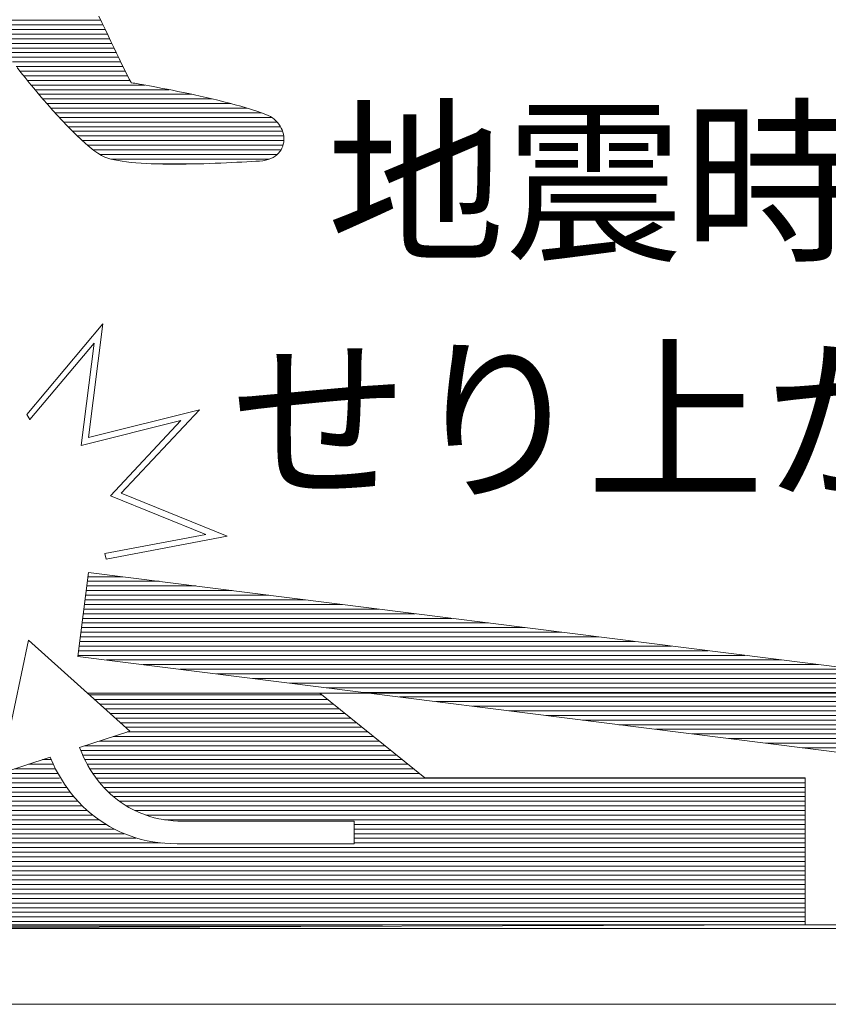
# Model space of a CAD drawing. Units: millimetres. Extents: x -4059 to 4504, y -284 to 2669.
# Drawn here: x 4358 to 4377, y 352 to 375 of the extents above; entities that cross this region are included whole.
import ezdxf

# ---------------------------------------------------------------- set-up
doc = ezdxf.new("R2010")
doc.units = ezdxf.units.MM
doc.header["$LTSCALE"] = 0.1
doc.layers.add('(KE)仕様', color=7, linetype='Continuous', lineweight=13)
doc.styles.add('(K)文字_異尺度_H3.0-1.0', font='MS Gothic.ttf', dxfattribs={"height": 3})

msp = doc.modelspace()

# ---------------------------------------------------------------- linework, layer by layer
at = {"layer": '(KE)仕様', "color": 7, "linetype": 'Continuous'}
for p, q in [((4360.018, 375.134), (4360.091, 374.983)), ((4360.018, 375.134), (4360.091, 374.983)), ((4352.736, 374.93), (4360.116, 374.93)), ((4352.771, 375.037), (4360.065, 375.037)), ((4360.091, 374.983), (4360.163, 374.834)), ((4360.091, 374.983), (4360.163, 374.834)), ((4352.666, 374.718), (4360.218, 374.718)), ((4352.701, 374.824), (4360.167, 374.824)), ((4360.163, 374.834), (4360.232, 374.688)), ((4360.163, 374.834), (4360.232, 374.688)), ((4360.232, 374.688), (4360.3, 374.546)), ((4360.232, 374.688), (4360.3, 374.546)), ((4352.631, 374.611), (4360.269, 374.611)), ((4357.711, 374.505), (4360.319, 374.505)), ((4360.3, 374.546), (4360.365, 374.409)), ((4360.3, 374.546), (4360.365, 374.409)), ((4357.792, 374.399), (4360.37, 374.399)), ((4357.873, 374.293), (4360.421, 374.293)), ((4360.365, 374.409), (4360.427, 374.279)), ((4360.365, 374.409), (4360.427, 374.279)), ((4360.427, 374.279), (4360.486, 374.155)), ((4360.427, 374.279), (4360.486, 374.155)), ((4357.956, 374.186), (4360.471, 374.186)), ((4358.039, 374.08), (4360.523, 374.08)), ((4360.486, 374.155), (4360.542, 374.04)), ((4360.486, 374.155), (4360.542, 374.04)), ((4360.542, 374.04), (4360.594, 373.934)), ((4360.542, 374.04), (4360.594, 373.934)), ((4358.123, 373.974), (4360.574, 373.974)), ((4358.23, 373.838), (4358.141, 373.95)), ((4358.23, 373.838), (4358.141, 373.95)), ((4358.207, 373.867), (4360.627, 373.867)), ((4358.324, 373.722), (4358.23, 373.838)), ((4358.324, 373.722), (4358.23, 373.838)), ((4360.594, 373.934), (4360.641, 373.838)), ((4360.594, 373.934), (4360.641, 373.838)), ((4360.641, 373.838), (4360.684, 373.754)), ((4360.641, 373.838), (4360.684, 373.754)), ((4358.293, 373.761), (4360.68, 373.761)), ((4358.422, 373.602), (4358.324, 373.722)), ((4358.422, 373.602), (4358.324, 373.722)), ((4358.379, 373.655), (4360.737, 373.655)), ((4358.524, 373.478), (4358.422, 373.602)), ((4358.524, 373.478), (4358.422, 373.602)), ((4358.466, 373.549), (4361.076, 373.549)), ((4360.684, 373.754), (4360.722, 373.682)), ((4360.684, 373.754), (4360.722, 373.682)), ((4360.722, 373.682), (4360.754, 373.623)), ((4360.722, 373.682), (4360.754, 373.623)), ((4360.754, 373.623), (4360.768, 373.602)), ((4360.754, 373.623), (4360.768, 373.602)), ((4360.768, 373.602), (4360.782, 373.6)), ((4360.768, 373.602), (4360.782, 373.6)), ((4360.782, 373.6), (4360.808, 373.595)), ((4360.782, 373.6), (4360.808, 373.595)), ((4360.808, 373.595), (4360.846, 373.589)), ((4360.808, 373.595), (4360.846, 373.589)), ((4360.846, 373.589), (4360.894, 373.581)), ((4360.846, 373.589), (4360.894, 373.581)), ((4360.894, 373.581), (4360.953, 373.57)), ((4360.894, 373.581), (4360.953, 373.57)), ((4360.953, 373.57), (4361.021, 373.558)), ((4360.953, 373.57), (4361.021, 373.558)), ((4361.021, 373.558), (4361.098, 373.545)), ((4361.021, 373.558), (4361.098, 373.545)), ((4361.098, 373.545), (4361.183, 373.529)), ((4361.098, 373.545), (4361.183, 373.529)), ((4358.629, 373.353), (4358.524, 373.478)), ((4358.629, 373.353), (4358.524, 373.478)), ((4358.554, 373.442), (4361.641, 373.442)), ((4358.737, 373.227), (4358.629, 373.353)), ((4358.737, 373.227), (4358.629, 373.353)), ((4358.644, 373.336), (4362.157, 373.336)), ((4361.183, 373.529), (4361.276, 373.512)), ((4361.183, 373.529), (4361.276, 373.512)), ((4361.276, 373.512), (4361.376, 373.493)), ((4361.276, 373.512), (4361.376, 373.493)), ((4361.376, 373.493), (4361.482, 373.473)), ((4361.376, 373.493), (4361.482, 373.473)), ((4361.482, 373.473), (4361.595, 373.451)), ((4361.482, 373.473), (4361.595, 373.451)), ((4361.595, 373.451), (4361.712, 373.428)), ((4361.595, 373.451), (4361.712, 373.428)), ((4361.712, 373.428), (4361.834, 373.404)), ((4361.712, 373.428), (4361.834, 373.404)), ((4361.834, 373.404), (4361.959, 373.378)), ((4361.834, 373.404), (4361.959, 373.378)), ((4361.959, 373.378), (4362.088, 373.351)), ((4361.959, 373.378), (4362.088, 373.351)), ((4362.088, 373.351), (4362.219, 373.323)), ((4362.088, 373.351), (4362.219, 373.323)), ((4362.219, 373.323), (4362.353, 373.293)), ((4362.219, 373.323), (4362.353, 373.293)), ((4358.734, 373.23), (4362.629, 373.23)), ((4358.846, 373.1), (4358.737, 373.227)), ((4358.846, 373.1), (4358.737, 373.227)), ((4358.826, 373.123), (4363.054, 373.123)), ((4358.956, 372.975), (4358.846, 373.1)), ((4358.956, 372.975), (4358.846, 373.1)), ((4362.353, 373.293), (4362.487, 373.263)), ((4362.353, 373.293), (4362.487, 373.263)), ((4362.487, 373.263), (4362.623, 373.231)), ((4362.487, 373.263), (4362.623, 373.231)), ((4362.623, 373.231), (4362.758, 373.199)), ((4362.623, 373.231), (4362.758, 373.199)), ((4362.758, 373.199), (4362.892, 373.165)), ((4362.758, 373.199), (4362.892, 373.165)), ((4362.892, 373.165), (4363.026, 373.131)), ((4362.892, 373.165), (4363.026, 373.131)), ((4363.026, 373.131), (4363.157, 373.096)), ((4363.026, 373.131), (4363.157, 373.096)), ((4363.157, 373.096), (4363.286, 373.06)), ((4363.157, 373.096), (4363.286, 373.06)), ((4358.919, 373.017), (4363.434, 373.017)), ((4359.067, 372.851), (4358.956, 372.975)), ((4359.067, 372.851), (4358.956, 372.975)), ((4359.014, 372.911), (4363.764, 372.911)), ((4363.286, 373.06), (4363.412, 373.024)), ((4363.286, 373.06), (4363.412, 373.024)), ((4363.412, 373.024), (4363.533, 372.987)), ((4363.412, 373.024), (4363.533, 372.987)), ((4363.533, 372.987), (4363.651, 372.949)), ((4363.533, 372.987), (4363.651, 372.949)), ((4363.651, 372.949), (4363.763, 372.911)), ((4363.651, 372.949), (4363.763, 372.911)), ((4363.763, 372.911), (4363.862, 372.875)), ((4363.763, 372.911), (4363.862, 372.875)), ((4363.862, 372.875), (4363.915, 372.852)), ((4363.862, 372.875), (4363.915, 372.852)), ((4359.178, 372.731), (4359.067, 372.851)), ((4359.178, 372.731), (4359.067, 372.851)), ((4359.11, 372.805), (4363.997, 372.805)), ((4359.289, 372.614), (4359.178, 372.731)), ((4359.289, 372.614), (4359.178, 372.731)), ((4359.209, 372.698), (4364.12, 372.698)), ((4363.915, 372.852), (4363.965, 372.825)), ((4363.915, 372.852), (4363.965, 372.825)), ((4363.965, 372.825), (4364.012, 372.795)), ((4363.965, 372.825), (4364.012, 372.795)), ((4364.012, 372.795), (4364.055, 372.762)), ((4364.012, 372.795), (4364.055, 372.762)), ((4364.055, 372.762), (4364.094, 372.726)), ((4364.055, 372.762), (4364.094, 372.726)), ((4364.094, 372.726), (4364.13, 372.688)), ((4364.094, 372.726), (4364.13, 372.688)), ((4364.13, 372.688), (4364.162, 372.647)), ((4364.13, 372.688), (4364.162, 372.647)), ((4364.162, 372.647), (4364.19, 372.605)), ((4364.162, 372.647), (4364.19, 372.605)), ((4359.398, 372.502), (4359.289, 372.614)), ((4359.398, 372.502), (4359.289, 372.614)), ((4359.31, 372.592), (4364.197, 372.592)), ((4359.506, 372.395), (4359.398, 372.502)), ((4359.506, 372.395), (4359.398, 372.502)), ((4359.414, 372.486), (4364.246, 372.486)), ((4364.19, 372.605), (4364.215, 372.561)), ((4364.19, 372.605), (4364.215, 372.561)), ((4364.215, 372.561), (4364.235, 372.516)), ((4364.215, 372.561), (4364.235, 372.516)), ((4364.235, 372.516), (4364.252, 372.469)), ((4364.235, 372.516), (4364.252, 372.469)), ((4364.252, 372.469), (4364.264, 372.423)), ((4364.252, 372.469), (4364.264, 372.423)), ((4364.264, 372.423), (4364.273, 372.375)), ((4364.264, 372.423), (4364.273, 372.375)), ((4359.611, 372.296), (4359.506, 372.395)), ((4359.611, 372.296), (4359.506, 372.395)), ((4359.523, 372.379), (4364.272, 372.379)), ((4359.713, 372.204), (4359.611, 372.296)), ((4359.713, 372.204), (4359.611, 372.296)), ((4359.636, 372.273), (4364.276, 372.273)), ((4359.811, 372.121), (4359.713, 372.204)), ((4359.811, 372.121), (4359.713, 372.204)), ((4364.263, 372.189), (4364.25, 372.144)), ((4364.263, 372.189), (4364.25, 372.144)), ((4364.272, 372.234), (4364.263, 372.189)), ((4364.272, 372.234), (4364.263, 372.189)), ((4364.277, 372.281), (4364.272, 372.234)), ((4364.277, 372.281), (4364.272, 372.234)), ((4364.273, 372.375), (4364.277, 372.328)), ((4364.273, 372.375), (4364.277, 372.328)), ((4364.277, 372.328), (4364.277, 372.281)), ((4364.277, 372.328), (4364.277, 372.281)), ((4359.757, 372.167), (4364.257, 372.167)), ((4359.906, 372.047), (4359.811, 372.121)), ((4359.906, 372.047), (4359.811, 372.121)), ((4359.889, 372.061), (4364.211, 372.061)), ((4359.995, 371.985), (4359.906, 372.047)), ((4359.995, 371.985), (4359.906, 372.047)), ((4360.079, 371.933), (4359.995, 371.985)), ((4360.079, 371.933), (4359.995, 371.985)), ((4364.151, 371.982), (4364.114, 371.948)), ((4364.151, 371.982), (4364.114, 371.948)), ((4364.183, 372.02), (4364.151, 371.982)), ((4364.183, 372.02), (4364.151, 371.982)), ((4364.21, 372.059), (4364.183, 372.02)), ((4364.21, 372.059), (4364.183, 372.02)), ((4364.232, 372.101), (4364.21, 372.059)), ((4364.232, 372.101), (4364.21, 372.059)), ((4364.25, 372.144), (4364.232, 372.101)), ((4364.25, 372.144), (4364.232, 372.101)), ((4360.045, 371.954), (4364.121, 371.954)), ((4360.157, 371.895), (4360.079, 371.933)), ((4360.157, 371.895), (4360.079, 371.933)), ((4360.225, 371.87), (4360.157, 371.895)), ((4360.225, 371.87), (4360.157, 371.895)), ((4360.298, 371.848), (4360.225, 371.87)), ((4360.298, 371.848), (4360.225, 371.87)), ((4360.378, 371.829), (4360.298, 371.848)), ((4360.378, 371.829), (4360.298, 371.848)), ((4360.299, 371.848), (4363.936, 371.848)), ((4360.465, 371.812), (4360.378, 371.829)), ((4360.465, 371.812), (4360.378, 371.829)), ((4360.559, 371.797), (4360.465, 371.812)), ((4360.559, 371.797), (4360.465, 371.812)), ((4360.659, 371.784), (4360.559, 371.797)), ((4360.659, 371.784), (4360.559, 371.797)), ((4360.764, 371.772), (4360.659, 371.784)), ((4360.764, 371.772), (4360.659, 371.784)), ((4360.875, 371.762), (4360.764, 371.772)), ((4360.875, 371.762), (4360.764, 371.772)), ((4360.991, 371.754), (4360.875, 371.762)), ((4360.991, 371.754), (4360.875, 371.762)), ((4361.111, 371.747), (4360.991, 371.754)), ((4361.111, 371.747), (4360.991, 371.754)), ((4361.235, 371.741), (4361.111, 371.747)), ((4361.235, 371.741), (4361.111, 371.747)), ((4361.225, 371.742), (4362.407, 371.742)), ((4361.362, 371.737), (4361.235, 371.741)), ((4361.362, 371.737), (4361.235, 371.741)), ((4361.491, 371.734), (4361.362, 371.737)), ((4361.491, 371.734), (4361.362, 371.737)), ((4361.623, 371.733), (4361.491, 371.734)), ((4361.623, 371.733), (4361.491, 371.734)), ((4361.756, 371.732), (4361.623, 371.733)), ((4361.756, 371.732), (4361.623, 371.733)), ((4361.891, 371.732), (4361.756, 371.732)), ((4361.891, 371.732), (4361.756, 371.732)), ((4362.027, 371.734), (4361.891, 371.732)), ((4362.027, 371.734), (4361.891, 371.732)), ((4362.162, 371.736), (4362.027, 371.734)), ((4362.162, 371.736), (4362.027, 371.734)), ((4362.298, 371.739), (4362.162, 371.736)), ((4362.298, 371.739), (4362.162, 371.736)), ((4362.432, 371.742), (4362.298, 371.739)), ((4362.432, 371.742), (4362.298, 371.739)), ((4362.566, 371.747), (4362.432, 371.742)), ((4362.566, 371.747), (4362.432, 371.742)), ((4362.697, 371.751), (4362.566, 371.747)), ((4362.697, 371.751), (4362.566, 371.747)), ((4362.827, 371.756), (4362.697, 371.751)), ((4362.827, 371.756), (4362.697, 371.751)), ((4362.953, 371.762), (4362.827, 371.756)), ((4362.953, 371.762), (4362.827, 371.756)), ((4363.077, 371.768), (4362.953, 371.762)), ((4363.077, 371.768), (4362.953, 371.762)), ((4363.196, 371.773), (4363.077, 371.768)), ((4363.196, 371.773), (4363.077, 371.768)), ((4363.312, 371.779), (4363.196, 371.773)), ((4363.312, 371.779), (4363.196, 371.773)), ((4363.422, 371.785), (4363.312, 371.779)), ((4363.422, 371.785), (4363.312, 371.779)), ((4363.528, 371.791), (4363.422, 371.785)), ((4363.528, 371.791), (4363.422, 371.785)), ((4363.627, 371.797), (4363.528, 371.791)), ((4363.627, 371.797), (4363.528, 371.791)), ((4363.717, 371.803), (4363.627, 371.797)), ((4363.717, 371.803), (4363.627, 371.797)), ((4363.789, 371.811), (4363.717, 371.803)), ((4363.789, 371.811), (4363.717, 371.803)), ((4363.856, 371.824), (4363.789, 371.811)), ((4363.856, 371.824), (4363.789, 371.811)), ((4363.918, 371.841), (4363.856, 371.824)), ((4363.918, 371.841), (4363.856, 371.824)), ((4363.974, 371.862), (4363.918, 371.841)), ((4363.974, 371.862), (4363.918, 371.841)), ((4364.026, 371.887), (4363.974, 371.862)), ((4364.026, 371.887), (4363.974, 371.862)), ((4364.073, 371.916), (4364.026, 371.887)), ((4364.073, 371.916), (4364.026, 371.887)), ((4364.114, 371.948), (4364.073, 371.916)), ((4364.114, 371.948), (4364.073, 371.916)), ((4358.364, 365.981), (4360.113, 368.061)), ((4360.113, 368.061), (4359.781, 365.453)), ((4358.436, 365.861), (4359.91, 367.614)), ((4359.91, 367.614), (4359.612, 365.267)), ((4359.781, 365.453), (4362.333, 366.086)), ((4362.333, 366.086), (4360.532, 364.17)), ((4358.436, 365.861), (4358.364, 365.981)), ((4358.433, 365.858), (4358.436, 365.861)), ((4359.612, 365.267), (4361.909, 365.837)), ((4361.909, 365.837), (4360.288, 364.113)), ((4360.288, 364.113), (4362.481, 363.224)), ((4360.532, 364.17), (4362.969, 363.183)), ((4362.481, 363.224), (4360.157, 362.782)), ((4362.969, 363.183), (4360.193, 362.655)), ((4360.157, 362.782), (4360.193, 362.655)), ((4359.784, 362.35), (4359.54, 360.421)), ((4381.904, 359.556), (4359.784, 362.35)), ((4357.757, 357.729), (4358.4, 360.791)), ((4358.4, 360.791), (4360.73, 358.703)), ((4359.54, 360.421), (4381.66, 357.627)), ((4365.102, 359.572), (4359.761, 359.572)), ((4382.28, 359.571), (4365.102, 359.572)), ((4365.102, 359.572), (4367.52, 357.627)), ((4367.52, 357.627), (4365.102, 359.572)), ((4360.73, 358.703), (4359.58, 358.326)), ((4360.73, 358.703), (4359.58, 358.326)), ((4359.58, 358.326), (4359.627, 358.206)), ((4359.627, 358.206), (4359.671, 358.105)), ((4358.903, 358.104), (4357.757, 357.729)), ((4358.902, 358.104), (4357.757, 357.729)), ((4358.902, 358.104), (4358.968, 357.955)), ((4358.903, 358.104), (4358.913, 358.08)), ((4358.968, 357.955), (4359.027, 357.832)), ((4359.671, 358.105), (4359.719, 358.007)), ((4359.719, 358.007), (4359.77, 357.912)), ((4359.027, 357.832), (4359.091, 357.713)), ((4359.091, 357.713), (4359.159, 357.597)), ((4359.77, 357.912), (4359.824, 357.819)), ((4359.824, 357.819), (4359.882, 357.729)), ((4359.882, 357.729), (4359.943, 357.642)), ((4359.159, 357.597), (4359.231, 357.485)), ((4359.231, 357.485), (4359.307, 357.376)), ((4359.943, 357.642), (4360.007, 357.558)), ((4360.007, 357.558), (4360.074, 357.477)), ((4360.074, 357.477), (4360.144, 357.4)), ((4367.52, 357.627), (4376.26, 357.627)), ((4376.26, 357.627), (4367.52, 357.627)), ((4376.26, 357.627), (4376.26, 354.25)), ((4376.26, 354.25), (4376.26, 357.627)), ((4359.307, 357.376), (4359.387, 357.271)), ((4359.387, 357.271), (4359.471, 357.17)), ((4360.144, 357.4), (4360.217, 357.325)), ((4360.217, 357.325), (4360.292, 357.254)), ((4360.292, 357.254), (4360.371, 357.186)), ((4359.471, 357.17), (4359.558, 357.072)), ((4359.558, 357.072), (4359.649, 356.979)), ((4360.371, 357.186), (4360.452, 357.121)), ((4360.452, 357.121), (4360.536, 357.061)), ((4360.536, 357.061), (4360.623, 357.003)), ((4359.649, 356.979), (4359.744, 356.89)), ((4359.744, 356.89), (4359.842, 356.805)), ((4359.842, 356.805), (4359.944, 356.725)), ((4360.623, 357.003), (4360.712, 356.95)), ((4360.712, 356.95), (4360.803, 356.9)), ((4360.803, 356.9), (4360.945, 356.832)), ((4361.092, 356.776), (4360.945, 356.832)), ((4359.944, 356.725), (4360.049, 356.649)), ((4360.049, 356.649), (4360.157, 356.577)), ((4360.157, 356.577), (4360.268, 356.51)), ((4361.092, 356.776), (4361.193, 356.742)), ((4361.193, 356.742), (4361.296, 356.713)), ((4361.296, 356.713), (4361.401, 356.689)), ((4361.401, 356.689), (4361.508, 356.669)), ((4361.508, 356.669), (4361.616, 356.653)), ((4361.616, 356.653), (4361.727, 356.642)), ((4361.727, 356.642), (4361.84, 356.636)), ((4361.84, 356.636), (4361.954, 356.634)), ((4361.954, 356.634), (4361.962, 356.634)), ((4361.962, 356.634), (4361.985, 356.634)), ((4361.985, 356.634), (4362.022, 356.634)), ((4362.022, 356.634), (4362.072, 356.634)), ((4362.072, 356.634), (4362.134, 356.634)), ((4362.134, 356.634), (4362.208, 356.634)), ((4362.208, 356.634), (4362.292, 356.634)), ((4362.292, 356.634), (4362.386, 356.634)), ((4362.386, 356.634), (4362.489, 356.634)), ((4362.489, 356.634), (4362.599, 356.634)), ((4362.599, 356.634), (4362.716, 356.634)), ((4362.716, 356.634), (4362.839, 356.634)), ((4362.839, 356.634), (4362.967, 356.634)), ((4362.967, 356.634), (4363.1, 356.634)), ((4363.1, 356.634), (4363.235, 356.634)), ((4363.235, 356.634), (4363.372, 356.634)), ((4363.372, 356.634), (4363.511, 356.634)), ((4363.511, 356.634), (4363.651, 356.634)), ((4363.651, 356.634), (4363.79, 356.634)), ((4363.79, 356.634), (4363.928, 356.634)), ((4363.928, 356.634), (4364.063, 356.634)), ((4364.063, 356.634), (4364.195, 356.634)), ((4364.195, 356.634), (4364.323, 356.634)), ((4364.323, 356.634), (4364.446, 356.634)), ((4364.446, 356.634), (4364.563, 356.634)), ((4364.563, 356.634), (4364.674, 356.634)), ((4364.674, 356.634), (4364.776, 356.634)), ((4364.776, 356.634), (4364.87, 356.634)), ((4364.87, 356.634), (4364.954, 356.634)), ((4364.954, 356.634), (4365.028, 356.634)), ((4365.028, 356.634), (4365.091, 356.634)), ((4365.091, 356.634), (4365.889, 356.634)), ((4365.141, 356.634), (4365.178, 356.634)), ((4365.178, 356.634), (4365.201, 356.634)), ((4365.201, 356.634), (4365.208, 356.634)), ((4365.889, 356.634), (4365.889, 356.116)), ((4360.268, 356.51), (4360.383, 356.448)), ((4360.383, 356.448), (4360.5, 356.391)), ((4360.5, 356.391), (4360.621, 356.339)), ((4360.621, 356.339), (4360.744, 356.293)), ((4360.744, 356.293), (4360.87, 356.251)), ((4360.87, 356.251), (4360.998, 356.215)), ((4360.998, 356.215), (4361.129, 356.184)), ((4361.129, 356.184), (4361.263, 356.159)), ((4361.263, 356.159), (4361.492, 356.126)), ((4361.399, 356.139), (4361.538, 356.125)), ((4361.538, 356.125), (4361.678, 356.118)), ((4361.678, 356.118), (4361.821, 356.116)), ((4361.821, 356.116), (4361.831, 356.116)), ((4361.831, 356.116), (4361.859, 356.116)), ((4361.859, 356.116), (4361.906, 356.116)), ((4361.906, 356.116), (4361.968, 356.116)), ((4361.968, 356.116), (4362.046, 356.116)), ((4362.046, 356.116), (4362.139, 356.116)), ((4362.139, 356.116), (4362.244, 356.116)), ((4362.244, 356.116), (4362.362, 356.116)), ((4362.362, 356.116), (4362.49, 356.116)), ((4362.49, 356.116), (4362.628, 356.116)), ((4362.628, 356.116), (4362.774, 356.116)), ((4362.774, 356.116), (4362.928, 356.116)), ((4362.928, 356.116), (4363.088, 356.116)), ((4363.088, 356.116), (4363.253, 356.116)), ((4363.253, 356.116), (4363.422, 356.116)), ((4363.422, 356.116), (4363.594, 356.116)), ((4363.594, 356.116), (4363.768, 356.116)), ((4363.768, 356.116), (4363.942, 356.116)), ((4363.942, 356.116), (4364.116, 356.116)), ((4364.116, 356.116), (4364.288, 356.116)), ((4364.288, 356.116), (4364.457, 356.116)), ((4364.457, 356.116), (4364.622, 356.116)), ((4364.622, 356.116), (4364.782, 356.116)), ((4364.782, 356.116), (4364.936, 356.116)), ((4364.936, 356.116), (4365.083, 356.116)), ((4365.083, 356.116), (4365.22, 356.116)), ((4365.22, 356.116), (4365.349, 356.116)), ((4365.349, 356.116), (4365.466, 356.116)), ((4365.466, 356.116), (4365.571, 356.116)), ((4365.571, 356.116), (4365.664, 356.116)), ((4365.664, 356.116), (4365.742, 356.116)), ((4365.742, 356.116), (4365.805, 356.116)), ((4365.805, 356.116), (4365.851, 356.116)), ((4365.851, 356.116), (4365.879, 356.116)), ((4365.879, 356.116), (4365.889, 356.116)), ((4349.155, 354.25), (4392.455, 354.25)), ((4349.155, 354.167), (4376.26, 354.25)), ((4349.155, 354.167), (4392.455, 354.167)), ((4376.26, 354.25), (4380.634, 354.25)), ((4347.246, 352.425), (4503.594, 352.425))]:
    msp.add_line(p, q, dxfattribs=at)
at = {"layer": '(KE)仕様', "color": 211, "linetype": 'Continuous'}
for p, q in [((4359.784, 362.35), (4359.54, 360.421)), ((4359.771, 362.251), (4360.565, 362.251)), ((4381.904, 359.556), (4359.784, 362.35)), ((4359.744, 362.038), (4362.249, 362.038)), ((4359.758, 362.145), (4361.407, 362.145)), ((4359.717, 361.826), (4363.932, 361.826)), ((4359.731, 361.932), (4363.09, 361.932)), ((4359.691, 361.613), (4365.615, 361.613)), ((4359.704, 361.72), (4364.774, 361.72)), ((4359.664, 361.401), (4367.298, 361.401)), ((4359.677, 361.507), (4366.457, 361.507)), ((4359.637, 361.188), (4368.982, 361.188)), ((4359.65, 361.294), (4368.14, 361.294)), ((4359.61, 360.976), (4370.665, 360.976)), ((4359.624, 361.082), (4369.823, 361.082)), ((4359.57, 360.657), (4373.19, 360.657)), ((4359.583, 360.763), (4372.348, 360.763)), ((4359.597, 360.869), (4371.507, 360.869)), ((4359.54, 360.421), (4381.66, 357.627)), ((4359.543, 360.444), (4374.873, 360.444)), ((4359.556, 360.55), (4374.032, 360.55)), ((4360.198, 360.338), (4375.715, 360.338)), ((4361.04, 360.232), (4376.557, 360.232)), ((4361.882, 360.125), (4377.398, 360.125)), ((4362.723, 360.019), (4378.24, 360.019)), ((4363.565, 359.913), (4379.082, 359.913)), ((4364.407, 359.806), (4379.923, 359.806)), ((4365.102, 359.572), (4359.761, 359.572)), ((4359.802, 359.535), (4365.147, 359.535)), ((4367.52, 357.627), (4365.102, 359.572)), ((4365.248, 359.7), (4380.765, 359.7)), ((4366.09, 359.594), (4381.607, 359.594)), ((4359.92, 359.429), (4365.279, 359.429)), ((4360.039, 359.322), (4365.412, 359.322)), ((4366.932, 359.488), (4381.895, 359.488)), ((4367.773, 359.381), (4381.882, 359.381)), ((4360.158, 359.216), (4365.544, 359.216)), ((4360.276, 359.11), (4365.676, 359.11)), ((4368.615, 359.275), (4381.869, 359.275)), ((4369.457, 359.169), (4381.855, 359.169)), ((4370.298, 359.062), (4381.842, 359.062)), ((4360.395, 359.004), (4365.808, 359.004)), ((4360.514, 358.897), (4365.94, 358.897)), ((4371.14, 358.956), (4381.828, 358.956)), ((4371.981, 358.85), (4381.815, 358.85)), ((4360.632, 358.791), (4366.073, 358.791)), ((4360.674, 358.685), (4366.205, 358.685)), ((4372.823, 358.744), (4381.801, 358.744)), ((4373.665, 358.637), (4381.788, 358.637)), ((4360.026, 358.472), (4366.469, 358.472)), ((4360.35, 358.578), (4366.337, 358.578)), ((4374.506, 358.531), (4381.775, 358.531)), ((4375.348, 358.425), (4381.761, 358.425)), ((4359.606, 358.26), (4366.734, 358.26)), ((4359.701, 358.366), (4366.601, 358.366)), ((4376.19, 358.318), (4381.748, 358.318)), ((4358.404, 357.941), (4358.974, 357.941)), ((4358.729, 358.047), (4358.927, 358.047)), ((4359.648, 358.153), (4366.866, 358.153)), ((4359.7, 358.047), (4366.998, 358.047)), ((4359.755, 357.941), (4367.13, 357.941)), ((4349.155, 357.728), (4359.067, 357.728)), ((4358.08, 357.834), (4359.021, 357.834)), ((4359.816, 357.834), (4367.262, 357.834)), ((4359.883, 357.728), (4367.395, 357.728)), ((4349.155, 357.622), (4359.114, 357.622)), ((4349.155, 357.516), (4359.161, 357.516)), ((4359.958, 357.622), (4376.26, 357.622)), ((4360.042, 357.516), (4376.26, 357.516)), ((4376.26, 357.627), (4367.52, 357.627)), ((4376.26, 354.25), (4376.26, 357.627)), ((4349.155, 357.409), (4359.282, 357.409)), ((4349.155, 357.303), (4359.363, 357.303)), ((4360.135, 357.409), (4376.26, 357.409)), ((4360.24, 357.303), (4376.26, 357.303)), ((4349.155, 357.197), (4359.443, 357.197)), ((4349.155, 357.09), (4359.542, 357.09)), ((4360.358, 357.197), (4376.26, 357.197)), ((4360.495, 357.09), (4376.26, 357.09)), ((4349.155, 356.984), (4359.644, 356.984)), ((4349.155, 356.878), (4359.758, 356.878)), ((4360.655, 356.984), (4376.26, 356.984)), ((4360.85, 356.878), (4376.26, 356.878)), ((4349.155, 356.772), (4359.885, 356.772)), ((4349.155, 356.665), (4360.026, 356.665)), ((4361.105, 356.772), (4376.26, 356.772)), ((4361.532, 356.665), (4376.26, 356.665)), ((4349.155, 356.559), (4360.187, 356.559)), ((4349.155, 356.453), (4360.383, 356.453)), ((4349.155, 356.346), (4360.604, 356.346)), ((4365.889, 356.559), (4376.26, 356.559)), ((4365.889, 356.453), (4376.26, 356.453)), ((4365.889, 356.346), (4376.26, 356.346)), ((4349.155, 356.24), (4360.87, 356.24)), ((4349.155, 356.134), (4361.437, 356.134)), ((4365.889, 356.24), (4376.26, 356.24)), ((4365.889, 356.134), (4376.26, 356.134)), ((4349.155, 356.027), (4376.26, 356.027)), ((4349.155, 355.921), (4376.26, 355.921)), ((4349.155, 355.815), (4376.26, 355.815)), ((4349.155, 355.709), (4376.26, 355.709)), ((4349.155, 355.602), (4376.26, 355.602)), ((4349.155, 355.496), (4376.26, 355.496)), ((4349.155, 355.39), (4376.26, 355.39)), ((4349.155, 355.283), (4376.26, 355.283)), ((4349.155, 355.177), (4376.26, 355.177)), ((4349.155, 355.071), (4376.26, 355.071)), ((4349.155, 354.965), (4376.26, 354.965)), ((4349.155, 354.858), (4376.26, 354.858)), ((4349.155, 354.752), (4376.26, 354.752)), ((4349.155, 354.646), (4376.26, 354.646)), ((4349.155, 354.539), (4376.26, 354.539)), ((4349.155, 354.433), (4376.26, 354.433)), ((4349.155, 354.327), (4376.26, 354.327)), ((4349.155, 354.167), (4376.26, 354.25)), ((4349.155, 354.221), (4366.542, 354.221))]:
    msp.add_line(p, q, dxfattribs=at)
at = {"layer": '(KE)仕様', "color": 2, "linetype": 'Continuous'}
msp.add_line((4349.155, 354.25), (4392.455, 354.25), dxfattribs=at)

# ---------------------------------------------------------------- texts
at = {"layer": '(KE)仕様', "color": 7, "linetype": 'Continuous', "style": '(K)文字_異尺度_H3.0-1.0'}
for s, p in [('地震時、床が', (4365.267, 369.816)), ('せり上がります。', (4363.051, 364.34))]:
    msp.add_text(s, height=3, dxfattribs=at).set_placement(p)

doc.saveas('drawing.dxf')
